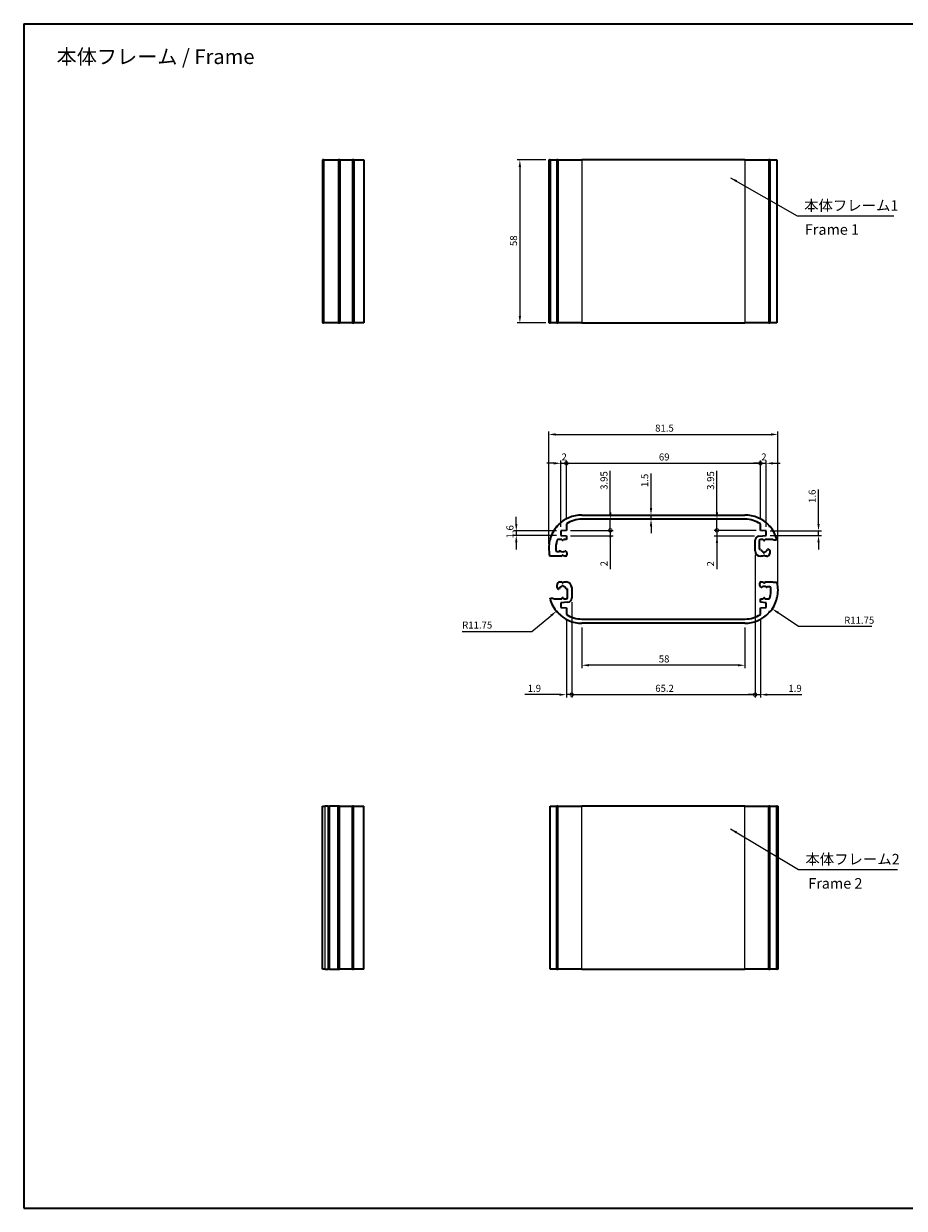
# Model space of a CAD drawing. Units: millimetres. Extents: x 0 to 1985, y 0 to 422.
# Drawn here: x 997 to 1311, y 0 to 422 of the extents above; entities that cross this region are included whole.
import ezdxf

# ---------------------------------------------------------------- set-up
doc = ezdxf.new("R2010")
doc.units = ezdxf.units.MM
doc.layers.get('Defpoints').update_dxf_attribs({"lineweight": 25})
for name, color, linetype, lineweight in [('Border (ISO)', 7, 'Continuous', 35), ('Dimension (ISO)', 7, 'Continuous', 18), ('Symbol (ISO)', 7, 'Continuous', 18), ('Visible (ISO)', 7, 'Continuous', 35), ('Visible Narrow (ISO)', 7, 'Continuous', 25)]:
    doc.layers.add(name, color=color, linetype=linetype, lineweight=lineweight)
doc.styles.add('Note Text (TK)', font='txt')
doc.dimstyles.new('Default - Method 1b (TK)', dxfattribs={"dimtxt": 2.5, "dimasz": 2.5, "dimexe": 1, "dimexo": 1.5, "dimgap": 1, "dimtad": 1, "dimtoh": 1, "dimrnd": 1e-08, "dimdsep": 46, "dimtxsty": 'Note Text (TK)', "dimcen": 0.09, "dimdle": 5, "dimclrd": 100, "dimclre": 100, "dimclrt": 7, "dimadec": 1, "dimazin": 1, "dimtfac": 1, "dimtmove": 0, "dimatfit": 3, "dimfxl": 1, "dimtolj": 1, "dimlwd": -1, "dimlwe": -1, "dimarcsym": 0})
doc.dimstyles.new('Default - Method 1b (TK)$7', dxfattribs={"dimtxt": 2.5, "dimasz": 2.5, "dimexe": 1, "dimexo": 1.5, "dimgap": 1, "dimtad": 1, "dimtoh": 1, "dimrnd": 1e-08, "dimdsep": 46, "dimtxsty": 'Note Text (TK)', "dimcen": 0.09, "dimdle": 5, "dimclrd": 100, "dimclre": 100, "dimclrt": 7, "dimadec": 1, "dimazin": 1, "dimtfac": 1, "dimtmove": 0, "dimatfit": 3, "dimfxl": 1, "dimtolj": 1, "dimlwd": -1, "dimlwe": -1, "dimarcsym": 0})

# ---------------------------------------------------------------- blocks, each defined once
blk = doc.blocks.new('図面枠 tk図枠')
at = {"layer": 'Border (ISO)'}
for p, q in [((14.5, 289), (405.5, 289)), ((14.5, 289), (14.5, 8)), ((405.5, 289), (405.5, 8)), ((14.5, 8), (405.5, 8))]:
    blk.add_line(p, q, dxfattribs=at)
blk = doc.blocks.new('*D33')
at = {"layer": 'Defpoints', "color": 0}
for p in [(1265.7, 275.35), (1184.2, 234.93), (1265.7, 219.93)]:
    blk.add_point(p, dxfattribs=at)
at = {"layer": 'Dimension (ISO)', "color": 100}
for p, q in [((1184.2, 236.43), (1184.2, 276.35)), ((1186.7, 275.35), (1263.2, 275.35)), ((1265.7, 221.43), (1265.7, 276.35))]:
    blk.add_line(p, q, dxfattribs=at)
for points in [[(1186.7, 275.77), (1186.7, 274.93), (1184.2, 275.35)], [(1263.2, 275.77), (1263.2, 274.93), (1265.7, 275.35)]]:
    blk.add_solid(points, dxfattribs=at)
at = {"layer": 'Dimension (ISO)', "color": 7, "insert": (1222.03, 277.6), "char_height": 2.5, "attachment_point": 4, "style": 'Note Text (TK)'}
blk.add_mtext('\\A1;81.5', dxfattribs=at)
blk = doc.blocks.new('_DotSmall')
at = {"color": 0, "linetype": 'ByBlock', "const_width": 0.5}
blk.add_lwpolyline([(-0.0625, 0, 1), (0.0625, 0, 1)], format="xyb", close=True, dxfattribs=at)
blk = doc.blocks.new('*D34')
at = {"layer": 'Defpoints', "color": 0}
for p in [(1190.45, 265.08), (1188.45, 241.03), (1190.45, 243.58)]:
    blk.add_point(p, dxfattribs=at)
at = {"layer": 'Dimension (ISO)', "color": 100}
for p, q in [((1188.45, 242.53), (1188.45, 266.08)), ((1190.45, 245.08), (1190.45, 266.08)), ((1185.95, 265.08), (1183.45, 265.08)), ((1188.45, 265.08), (1190.45, 265.08)), ((1190.45, 265.08), (1192.95, 265.08))]:
    blk.add_line(p, q, dxfattribs=at)
blk.add_solid([(1185.95, 265.5), (1185.95, 264.66), (1188.45, 265.08)], dxfattribs=at)
at = {"layer": 'Dimension (ISO)', "color": 100, "xscale": 2.5, "yscale": 2.5, "zscale": 2.5, "rotation": 180}
blk.add_blockref('_DotSmall', (1190.45, 265.08), dxfattribs=at)
at = {"layer": 'Dimension (ISO)', "color": 7, "insert": (1188.73, 267.33), "char_height": 2.5, "attachment_point": 4, "style": 'Note Text (TK)'}
blk.add_mtext('\\A1;2', dxfattribs=at)
blk = doc.blocks.new('*D35')
at = {"layer": 'Defpoints', "color": 0}
for p in [(1259.45, 265.08), (1190.45, 243.58), (1259.45, 243.58)]:
    blk.add_point(p, dxfattribs=at)
at = {"layer": 'Dimension (ISO)', "color": 100}
for p, q in [((1190.45, 245.08), (1190.45, 266.08)), ((1259.45, 245.08), (1259.45, 266.08)), ((1190.45, 265.08), (1259.45, 265.08))]:
    blk.add_line(p, q, dxfattribs=at)
at = {"layer": 'Dimension (ISO)', "color": 100, "xscale": 2.5, "yscale": 2.5, "zscale": 2.5, "rotation": 180}
blk.add_blockref('_DotSmall', (1190.45, 265.08), dxfattribs=at)
at = {"layer": 'Dimension (ISO)', "color": 100, "xscale": 2.5, "yscale": 2.5, "zscale": 2.5}
blk.add_blockref('_DotSmall', (1259.45, 265.08), dxfattribs=at)
at = {"layer": 'Dimension (ISO)', "color": 7, "insert": (1223.35, 267.33), "char_height": 2.5, "attachment_point": 4, "style": 'Note Text (TK)'}
blk.add_mtext('\\A1;69', dxfattribs=at)
blk = doc.blocks.new('*D36')
at = {"layer": 'Defpoints', "color": 0}
for p in [(1261.45, 265.08), (1259.45, 243.58), (1261.45, 241.03)]:
    blk.add_point(p, dxfattribs=at)
at = {"layer": 'Dimension (ISO)', "color": 100}
for p, q in [((1259.45, 245.08), (1259.45, 266.08)), ((1261.45, 242.53), (1261.45, 266.08)), ((1259.45, 265.08), (1256.95, 265.08)), ((1259.45, 265.08), (1261.45, 265.08)), ((1263.95, 265.08), (1266.45, 265.08))]:
    blk.add_line(p, q, dxfattribs=at)
blk.add_solid([(1263.95, 265.5), (1263.95, 264.66), (1261.45, 265.08)], dxfattribs=at)
at = {"layer": 'Dimension (ISO)', "color": 100, "xscale": 2.5, "yscale": 2.5, "zscale": 2.5}
blk.add_blockref('_DotSmall', (1259.45, 265.08), dxfattribs=at)
at = {"layer": 'Dimension (ISO)', "color": 7, "insert": (1259.73, 267.33), "char_height": 2.5, "attachment_point": 4, "style": 'Note Text (TK)'}
blk.add_mtext('\\A1;2', dxfattribs=at)
blk = doc.blocks.new('*D37')
at = {"layer": 'Defpoints', "color": 0}
for p in [(1206.08, 245.18), (1190.45, 241.23), (1206.08, 241.23)]:
    blk.add_point(p, dxfattribs=at)
at = {"layer": 'Dimension (ISO)', "color": 100}
for p, q in [((1206.08, 247.68), (1206.08, 262.46)), ((1206.08, 241.23), (1206.08, 245.18)), ((1191.95, 241.23), (1207.08, 241.23)), ((1206.08, 238.73), (1206.08, 236.23))]:
    blk.add_line(p, q, dxfattribs=at)
for points in [[(1205.66, 247.68), (1206.5, 247.68), (1206.08, 245.18)], [(1205.66, 238.73), (1206.5, 238.73), (1206.08, 241.23)]]:
    blk.add_solid(points, dxfattribs=at)
at = {"layer": 'Dimension (ISO)', "color": 7, "insert": (1203.83, 255.64), "char_height": 2.5, "attachment_point": 4, "rotation": 90, "style": 'Note Text (TK)'}
blk.add_mtext('\\A1;3.95', dxfattribs=at)
blk = doc.blocks.new('*D38')
at = {"layer": 'Defpoints', "color": 0}
for p in [(1190.45, 241.23), (1190.45, 239.23), (1206.08, 239.23)]:
    blk.add_point(p, dxfattribs=at)
at = {"layer": 'Dimension (ISO)', "color": 100}
for p, q in [((1191.95, 241.23), (1207.08, 241.23)), ((1206.08, 241.23), (1206.08, 243.73)), ((1206.08, 241.23), (1206.08, 239.23)), ((1191.95, 239.23), (1207.08, 239.23)), ((1206.08, 239.23), (1206.08, 227.42))]:
    blk.add_line(p, q, dxfattribs=at)
at = {"layer": 'Dimension (ISO)', "color": 100, "xscale": 2.5, "yscale": 2.5, "zscale": 2.5, "rotation": 270}
blk.add_blockref('_DotSmall', (1206.08, 241.23), dxfattribs=at)
at = {"layer": 'Dimension (ISO)', "color": 7, "insert": (1203.83, 228.42), "char_height": 2.5, "attachment_point": 4, "rotation": 90, "style": 'Note Text (TK)'}
blk.add_mtext('\\A1;2', dxfattribs=at)
blk = doc.blocks.new('_None')
blk = doc.blocks.new('*D39')
at = {"layer": 'Defpoints', "color": 0}
for p in [(1220.55, 245.18), (1222.08, 246.68), (1222.08, 245.18)]:
    blk.add_point(p, dxfattribs=at)
at = {"layer": 'Dimension (ISO)', "color": 100}
for p, q in [((1220.55, 249.18), (1220.55, 261.44)), ((1220.55, 245.18), (1220.55, 246.68)), ((1220.55, 242.68), (1220.55, 240.18))]:
    blk.add_line(p, q, dxfattribs=at)
for points in [[(1220.14, 249.18), (1220.97, 249.18), (1220.55, 246.68)], [(1220.14, 242.68), (1220.97, 242.68), (1220.55, 245.18)]]:
    blk.add_solid(points, dxfattribs=at)
at = {"layer": 'Dimension (ISO)', "color": 7, "insert": (1218.3, 256.63), "char_height": 2.5, "attachment_point": 4, "rotation": 90, "style": 'Note Text (TK)'}
blk.add_mtext('\\A1;1.5', dxfattribs=at)
blk = doc.blocks.new('*D40')
at = {"layer": 'Defpoints', "color": 0}
for p in [(1244.28, 245.18), (1243.99, 241.23), (1259.45, 241.23)]:
    blk.add_point(p, dxfattribs=at)
at = {"layer": 'Dimension (ISO)', "color": 100}
for p, q in [((1243.99, 247.68), (1243.99, 262.46)), ((1243.99, 241.23), (1243.99, 245.18)), ((1257.95, 241.23), (1242.99, 241.23)), ((1243.99, 241.23), (1243.99, 236.23))]:
    blk.add_line(p, q, dxfattribs=at)
blk.add_solid([(1243.57, 247.68), (1244.41, 247.68), (1243.99, 245.18)], dxfattribs=at)
at = {"layer": 'Dimension (ISO)', "color": 100, "xscale": 2.5, "yscale": 2.5, "zscale": 2.5, "rotation": 90}
blk.add_blockref('_DotSmall', (1243.99, 241.23), dxfattribs=at)
at = {"layer": 'Dimension (ISO)', "color": 7, "insert": (1241.74, 255.64), "char_height": 2.5, "attachment_point": 4, "rotation": 90, "style": 'Note Text (TK)'}
blk.add_mtext('\\A1;3.95', dxfattribs=at)
blk = doc.blocks.new('*D41')
at = {"layer": 'Defpoints', "color": 0}
for p in [(1259.45, 241.23), (1243.99, 239.18), (1258.9, 239.18)]:
    blk.add_point(p, dxfattribs=at)
at = {"layer": 'Dimension (ISO)', "color": 100}
for p, q in [((1257.95, 241.23), (1242.99, 241.23)), ((1243.99, 241.23), (1243.99, 243.73)), ((1243.99, 241.23), (1243.99, 239.18)), ((1257.4, 239.18), (1242.99, 239.18)), ((1243.99, 236.68), (1243.99, 227.37))]:
    blk.add_line(p, q, dxfattribs=at)
blk.add_solid([(1243.57, 236.68), (1244.41, 236.68), (1243.99, 239.18)], dxfattribs=at)
at = {"layer": 'Dimension (ISO)', "color": 7, "insert": (1241.74, 228.37), "char_height": 2.5, "attachment_point": 4, "rotation": 90, "style": 'Note Text (TK)'}
blk.add_mtext('\\A1;2', dxfattribs=at)
blk = doc.blocks.new('*D42')
at = {"layer": 'Defpoints', "color": 0}
for p in [(1192.35, 217.18), (1190.45, 211.28), (1192.35, 182.76)]:
    blk.add_point(p, dxfattribs=at)
at = {"layer": 'Dimension (ISO)', "color": 100}
for p, q in [((1192.35, 215.68), (1192.35, 181.76)), ((1190.45, 209.78), (1190.45, 181.76)), ((1187.95, 182.76), (1175.71, 182.76)), ((1192.35, 182.76), (1190.45, 182.76)), ((1192.35, 182.76), (1197.35, 182.76))]:
    blk.add_line(p, q, dxfattribs=at)
blk.add_solid([(1187.95, 183.17), (1187.95, 182.34), (1190.45, 182.76)], dxfattribs=at)
at = {"layer": 'Dimension (ISO)', "color": 100, "xscale": 2.5, "yscale": 2.5, "zscale": 2.5, "rotation": 180}
blk.add_blockref('_DotSmall', (1192.35, 182.76), dxfattribs=at)
at = {"layer": 'Dimension (ISO)', "color": 7, "insert": (1176.71, 185.01), "char_height": 2.5, "attachment_point": 4, "style": 'Note Text (TK)'}
blk.add_mtext('\\A1;1.9', dxfattribs=at)
blk = doc.blocks.new('*D43')
at = {"layer": 'Defpoints', "color": 0}
for p in [(1257.55, 233.98), (1192.35, 217.18), (1257.55, 182.76)]:
    blk.add_point(p, dxfattribs=at)
at = {"layer": 'Dimension (ISO)', "color": 100}
for p, q in [((1257.55, 232.48), (1257.55, 181.76)), ((1192.35, 215.68), (1192.35, 181.76)), ((1192.35, 182.76), (1257.55, 182.76))]:
    blk.add_line(p, q, dxfattribs=at)
at = {"layer": 'Dimension (ISO)', "color": 100, "xscale": 2.5, "yscale": 2.5, "zscale": 2.5, "rotation": 180}
blk.add_blockref('_DotSmall', (1192.35, 182.76), dxfattribs=at)
at = {"layer": 'Dimension (ISO)', "color": 100, "xscale": 2.5, "yscale": 2.5, "zscale": 2.5}
blk.add_blockref('_DotSmall', (1257.55, 182.76), dxfattribs=at)
at = {"layer": 'Dimension (ISO)', "color": 7, "insert": (1222.06, 185.01), "char_height": 2.5, "attachment_point": 4, "style": 'Note Text (TK)'}
blk.add_mtext('\\A1;65.2', dxfattribs=at)
blk = doc.blocks.new('*D44')
at = {"layer": 'Defpoints', "color": 0}
for p in [(1257.55, 233.98), (1259.45, 211.28), (1259.45, 182.76)]:
    blk.add_point(p, dxfattribs=at)
at = {"layer": 'Dimension (ISO)', "color": 100}
for p, q in [((1257.55, 232.48), (1257.55, 181.76)), ((1259.45, 209.78), (1259.45, 181.76)), ((1257.55, 182.76), (1255.05, 182.76)), ((1257.55, 182.76), (1259.45, 182.76)), ((1261.95, 182.76), (1274.19, 182.76))]:
    blk.add_line(p, q, dxfattribs=at)
blk.add_solid([(1261.95, 183.17), (1261.95, 182.34), (1259.45, 182.76)], dxfattribs=at)
at = {"layer": 'Dimension (ISO)', "color": 100, "xscale": 2.5, "yscale": 2.5, "zscale": 2.5}
blk.add_blockref('_DotSmall', (1257.55, 182.76), dxfattribs=at)
at = {"layer": 'Dimension (ISO)', "color": 7, "insert": (1269.4, 185.01), "char_height": 2.5, "attachment_point": 4, "style": 'Note Text (TK)'}
blk.add_mtext('\\A1;1.9', dxfattribs=at)
blk = doc.blocks.new('*D45')
at = {"layer": 'Defpoints', "color": 0}
for p in [(1195.95, 208.18), (1253.95, 208.18), (1195.95, 193.22)]:
    blk.add_point(p, dxfattribs=at)
at = {"layer": 'Dimension (ISO)', "color": 100}
for p, q in [((1195.95, 206.68), (1195.95, 192.22)), ((1253.95, 206.68), (1253.95, 192.22)), ((1251.45, 193.22), (1198.45, 193.22))]:
    blk.add_line(p, q, dxfattribs=at)
for points in [[(1198.45, 193.64), (1198.45, 192.81), (1195.95, 193.22)], [(1251.45, 193.64), (1251.45, 192.81), (1253.95, 193.22)]]:
    blk.add_solid(points, dxfattribs=at)
at = {"layer": 'Dimension (ISO)', "color": 7, "insert": (1223.31, 195.47), "char_height": 2.5, "attachment_point": 4, "style": 'Note Text (TK)'}
blk.add_mtext('\\A1;58', dxfattribs=at)
blk = doc.blocks.new('*D46')
at = {"layer": 'Defpoints', "color": 0}
for p in [(1261.45, 241.03), (1261.45, 239.43), (1280.11, 239.43)]:
    blk.add_point(p, dxfattribs=at)
at = {"layer": 'Dimension (ISO)', "color": 100}
for p, q in [((1280.11, 243.53), (1280.11, 255.77)), ((1262.95, 241.03), (1281.11, 241.03)), ((1280.11, 239.43), (1280.11, 241.03)), ((1262.95, 239.43), (1281.11, 239.43)), ((1280.11, 236.93), (1280.11, 234.43))]:
    blk.add_line(p, q, dxfattribs=at)
for points in [[(1279.7, 243.53), (1280.53, 243.53), (1280.11, 241.03)], [(1279.7, 236.93), (1280.53, 236.93), (1280.11, 239.43)]]:
    blk.add_solid(points, dxfattribs=at)
at = {"layer": 'Dimension (ISO)', "color": 7, "insert": (1277.86, 250.98), "char_height": 2.5, "attachment_point": 4, "rotation": 90, "style": 'Note Text (TK)'}
blk.add_mtext('\\A1;1.6', dxfattribs=at)
blk = doc.blocks.new('*D47')
at = {"layer": 'Defpoints', "color": 0}
for p in [(1188.45, 241.03), (1172.64, 239.43), (1188.45, 239.43)]:
    blk.add_point(p, dxfattribs=at)
at = {"layer": 'Dimension (ISO)', "color": 100}
for p, q in [((1172.64, 243.53), (1172.64, 246.03)), ((1186.95, 241.03), (1171.64, 241.03)), ((1172.64, 241.03), (1172.64, 239.43)), ((1186.95, 239.43), (1171.64, 239.43)), ((1172.64, 236.93), (1172.64, 234.43))]:
    blk.add_line(p, q, dxfattribs=at)
for points in [[(1172.23, 243.53), (1173.06, 243.53), (1172.64, 241.03)], [(1172.23, 236.93), (1173.06, 236.93), (1172.64, 239.43)]]:
    blk.add_solid(points, dxfattribs=at)
at = {"layer": 'Dimension (ISO)', "color": 7, "insert": (1170.39, 238.33), "char_height": 2.5, "attachment_point": 4, "rotation": 90, "style": 'Note Text (TK)'}
blk.add_mtext('\\A1;1.6', dxfattribs=at)
blk = doc.blocks.new('*D48')
at = {"layer": 'Defpoints', "color": 0}
for p in [(1195.95, 219.93), (1186.89, 212.45)]:
    blk.add_point(p, dxfattribs=at)
at = {"layer": 'Dimension (ISO)', "color": 100}
for p, q in [((1178.22, 205.29), (1184.96, 210.86)), ((1153.41, 205.29), (1178.22, 205.29))]:
    blk.add_line(p, q, dxfattribs=at)
blk.add_solid([(1184.7, 211.18), (1185.23, 210.54), (1186.89, 212.45)], dxfattribs=at)
at = {"layer": 'Dimension (ISO)', "color": 7, "insert": (1153.41, 207.54), "char_height": 2.5, "attachment_point": 4, "style": 'Note Text (TK)'}
blk.add_mtext('\\A1;R11.75', dxfattribs=at)
blk = doc.blocks.new('*D49')
at = {"layer": 'Defpoints', "color": 0}
for p in [(1253.95, 219.93), (1263.66, 213.32)]:
    blk.add_point(p, dxfattribs=at)
at = {"layer": 'Dimension (ISO)', "color": 100}
for p, q in [((1272.96, 206.99), (1265.73, 211.91)), ((1299.04, 206.99), (1272.96, 206.99))]:
    blk.add_line(p, q, dxfattribs=at)
blk.add_solid([(1265.97, 212.26), (1265.5, 211.57), (1263.66, 213.32)], dxfattribs=at)
at = {"layer": 'Dimension (ISO)', "color": 7, "insert": (1289.24, 209.24), "char_height": 2.5, "attachment_point": 4, "style": 'Note Text (TK)'}
blk.add_mtext('\\A1;R11.75', dxfattribs=at)
blk = doc.blocks.new('*D50')
at = {"layer": 'Defpoints', "color": 0}
for p in [(1184.63, 373.01), (1173.92, 315.01), (1184.63, 315.01)]:
    blk.add_point(p, dxfattribs=at)
at = {"layer": 'Dimension (ISO)', "color": 100}
for p, q in [((1183.13, 373.01), (1172.92, 373.01)), ((1173.92, 370.51), (1173.92, 317.51)), ((1183.13, 315.01), (1172.92, 315.01))]:
    blk.add_line(p, q, dxfattribs=at)
for points in [[(1173.5, 370.51), (1174.34, 370.51), (1173.92, 373.01)], [(1173.5, 317.51), (1174.34, 317.51), (1173.92, 315.01)]]:
    blk.add_solid(points, dxfattribs=at)
at = {"layer": 'Dimension (ISO)', "color": 7, "insert": (1171.67, 342.37), "char_height": 2.5, "attachment_point": 4, "rotation": 90, "style": 'Note Text (TK)'}
blk.add_mtext('\\A1;58', dxfattribs=at)

msp = doc.modelspace()

# ---------------------------------------------------------------- linework, layer by layer
at = {"layer": 'Visible (ISO)'}
for p, q in [((1103.7761, 373.0072), (1103.7761, 315.0072)), ((1103.8761, 373.0072), (1103.7761, 373.0072)), ((1103.8761, 373.0072), (1103.8761, 315.0072)), ((1104.0545, 373.0072), (1103.8761, 373.0072)), ((1104.0545, 373.0072), (1104.0545, 315.0072)), ((1104.0545, 373.0072), (1109.3977, 373.0072)), ((1109.3977, 373.0072), (1109.3977, 315.0072)), ((1109.5761, 373.0072), (1109.3977, 373.0072)), ((1109.5761, 373.0072), (1109.5761, 315.0072)), ((1109.8771, 373.0072), (1109.5761, 373.0072)), ((1109.8771, 373.0072), (1109.8771, 315.0072)), ((1109.8771, 373.0072), (1114.4568, 373.0072)), ((1114.4568, 373.0072), (1114.4568, 315.0072)), ((1114.473, 373.0072), (1114.4568, 373.0072)), ((1114.473, 373.0072), (1114.473, 315.0072)), ((1114.8225, 373.0072), (1114.473, 373.0072)), ((1114.8225, 373.0072), (1114.8225, 315.0072)), ((1114.8225, 373.0072), (1118.4761, 373.0072)), ((1118.4761, 373.0072), (1118.4761, 315.0072)), ((1184.2021, 373.0072), (1184.5098, 373.0072)), ((1184.2021, 373.0072), (1184.2021, 315.0072)), ((1184.5098, 373.0072), (1184.5098, 315.0072)), ((1184.6325, 373.0072), (1184.5098, 373.0072)), ((1184.6325, 373.0072), (1184.6325, 315.0072)), ((1184.6325, 373.0072), (1187.1034, 373.0072)), ((1187.1034, 373.0072), (1187.1034, 315.0072)), ((1187.4368, 373.0072), (1187.1034, 373.0072)), ((1187.4368, 373.0072), (1187.4368, 315.0072)), ((1187.4368, 373.0072), (1195.9521, 373.0072)), ((1253.9521, 373.0072), (1195.9521, 373.0072)), ((1253.9521, 373.0072), (1262.4674, 373.0072)), ((1262.4674, 373.0072), (1262.4674, 315.0072)), ((1262.8007, 373.0072), (1262.4674, 373.0072)), ((1262.8007, 373.0072), (1262.8007, 315.0072)), ((1262.8007, 373.0072), (1265.2717, 373.0072)), ((1265.2717, 373.0072), (1265.2717, 315.0072)), ((1103.7761, 315.0072), (1103.8761, 315.0072)), ((1103.8761, 315.0072), (1104.0545, 315.0072)), ((1109.3977, 315.0072), (1104.0545, 315.0072)), ((1109.3977, 315.0072), (1109.5761, 315.0072)), ((1109.5761, 315.0072), (1109.8771, 315.0072)), ((1114.4568, 315.0072), (1109.8771, 315.0072)), ((1114.4568, 315.0072), (1114.473, 315.0072)), ((1114.473, 315.0072), (1114.8225, 315.0072)), ((1118.4761, 315.0072), (1114.8225, 315.0072)), ((1184.5098, 315.0072), (1184.2021, 315.0072)), ((1184.5098, 315.0072), (1184.6325, 315.0072)), ((1187.1034, 315.0072), (1184.6325, 315.0072)), ((1187.1034, 315.0072), (1187.4368, 315.0072)), ((1195.9521, 315.0072), (1187.4368, 315.0072)), ((1195.9521, 315.0072), (1253.9521, 315.0072)), ((1262.4674, 315.0072), (1253.9521, 315.0072)), ((1262.4674, 315.0072), (1262.8007, 315.0072)), ((1265.2717, 315.0072), (1262.8007, 315.0072)), ((1195.9521, 246.6812), (1253.9521, 246.6812)), ((1253.9521, 245.1812), (1195.9521, 245.1812)), ((1187.1034, 242.6619), (1187.4529, 242.6781)), ((1187.4529, 242.6781), (1187.4368, 243.0276)), ((1190.4521, 241.2312), (1188.4521, 241.0312)), ((1188.4521, 241.0312), (1188.4521, 239.4312)), ((1190.4521, 243.5806), (1190.4521, 241.2312)), ((1259.4521, 241.2312), (1259.4521, 243.5806)), ((1261.4521, 241.0312), (1259.4521, 241.2312)), ((1261.4521, 239.4312), (1261.4521, 241.0312)), ((1262.4674, 243.0276), (1262.4512, 242.6781)), ((1262.4512, 242.6781), (1262.8007, 242.6619)), ((1184.5098, 237.6028), (1184.8108, 237.7812)), ((1184.8108, 237.7812), (1184.6325, 238.0821)), ((1188.8521, 237.9812), (1187.5819, 237.9812)), ((1188.4521, 239.4312), (1190.4521, 239.2312)), ((1188.9789, 237.7615), (1188.8521, 237.9812)), ((1189.4521, 237.9812), (1189.3253, 237.7615)), ((1190.4521, 237.9812), (1189.4521, 237.9812)), ((1190.4521, 239.2312), (1190.4521, 237.9812)), ((1257.5521, 233.9812), (1257.5521, 237.6837)), ((1258.9028, 239.1762), (1261.4521, 239.4312)), ((1259.0521, 237.4812), (1259.0521, 234.4756)), ((1260.4021, 237.9812), (1259.5521, 237.9812)), ((1260.5789, 237.6749), (1260.4021, 237.9812)), ((1261.1021, 237.9812), (1260.9253, 237.6749)), ((1263.8933, 237.9812), (1261.1021, 237.9812)), ((1264.0933, 237.7812), (1263.8933, 237.9812)), ((1265.0933, 237.7812), (1264.0933, 237.7812)), ((1265.2717, 238.0821), (1265.0933, 237.7812)), ((1184.8108, 232.0812), (1184.5098, 232.2595)), ((1185.9108, 232.0812), (1184.8108, 232.0812)), ((1186.0108, 231.9812), (1185.9108, 232.0812)), ((1188.8021, 231.9812), (1186.0108, 231.9812)), ((1187.2343, 233.6812), (1187.8192, 233.6812)), ((1187.9607, 233.7397), (1188.0652, 233.8443)), ((1188.9789, 232.2874), (1188.8021, 231.9812)), ((1189.5021, 231.9812), (1189.3253, 232.2874)), ((1190.1521, 231.9812), (1189.5021, 231.9812)), ((1190.2389, 233.8443), (1190.5056, 233.5776)), ((1190.6521, 233.2241), (1190.6521, 232.4812)), ((1259.0521, 234.4756), (1259.2674, 234.5333)), ((1260.4521, 231.9812), (1259.5521, 231.9812)), ((1260.5789, 232.2008), (1260.4521, 231.9812)), ((1261.0521, 231.9812), (1260.9253, 232.2008)), ((1261.7521, 231.9812), (1261.0521, 231.9812)), ((1262.2368, 234.5333), (1262.3815, 234.4946)), ((1262.7521, 234.0116), (1262.7521, 232.9812)), ((1187.1521, 220.8507), (1187.1521, 221.8812)), ((1187.6674, 220.329), (1187.5227, 220.3678)), ((1188.1521, 222.8812), (1188.8521, 222.8812)), ((1188.8521, 222.8812), (1188.9789, 222.6615)), ((1189.3253, 222.6615), (1189.4521, 222.8812)), ((1189.4521, 222.8812), (1190.3521, 222.8812)), ((1190.8521, 220.3867), (1190.6368, 220.329)), ((1190.8521, 217.3812), (1190.8521, 220.3867)), ((1192.3521, 220.8812), (1192.3521, 217.1786)), ((1259.2521, 221.6383), (1259.2521, 222.3812)), ((1259.6652, 221.018), (1259.3985, 221.2847)), ((1259.7521, 222.8812), (1260.4021, 222.8812)), ((1260.4021, 222.8812), (1260.5789, 222.5749)), ((1260.9253, 222.5749), (1261.1021, 222.8812)), ((1261.1021, 222.8812), (1263.8933, 222.8812)), ((1261.9435, 221.1226), (1261.8389, 221.018)), ((1262.6699, 221.1812), (1262.0849, 221.1812)), ((1263.8933, 222.8812), (1263.9933, 222.7812)), ((1263.9933, 222.7812), (1265.0933, 222.7812)), ((1265.0933, 222.7812), (1265.3943, 222.6028)), ((1184.6325, 216.7802), (1184.8108, 217.0812)), ((1184.8108, 217.0812), (1185.8108, 217.0812)), ((1185.8108, 217.0812), (1186.0108, 216.8812)), ((1186.0108, 216.8812), (1188.8021, 216.8812)), ((1191.0013, 215.6861), (1188.4521, 215.4312)), ((1188.4521, 215.4312), (1188.4521, 213.8312)), ((1188.8021, 216.8812), (1188.9789, 217.1874)), ((1189.3253, 217.1874), (1189.5021, 216.8812)), ((1189.5021, 216.8812), (1190.3521, 216.8812)), ((1259.4521, 215.6312), (1259.4521, 216.8812)), ((1259.4521, 216.8812), (1260.4521, 216.8812)), ((1261.4521, 215.4312), (1259.4521, 215.6312)), ((1260.4521, 216.8812), (1260.5789, 217.1008)), ((1260.9253, 217.1008), (1261.0521, 216.8812)), ((1261.0521, 216.8812), (1262.3223, 216.8812)), ((1261.4521, 213.8312), (1261.4521, 215.4312)), ((1265.3943, 217.2595), (1265.0933, 217.0812)), ((1265.0933, 217.0812), (1265.2717, 216.7802)), ((1187.4529, 212.1843), (1187.1034, 212.2004)), ((1187.4368, 211.8348), (1187.4529, 212.1843)), ((1188.4521, 213.8312), (1190.4521, 213.6312)), ((1190.4521, 213.6312), (1190.4521, 211.2817)), ((1259.4521, 213.6312), (1261.4521, 213.8312)), ((1259.4521, 211.2817), (1259.4521, 213.6312)), ((1262.8007, 212.2004), (1262.4512, 212.1843)), ((1262.4512, 212.1843), (1262.4674, 211.8348)), ((1195.9521, 209.6812), (1253.9521, 209.6812)), ((1253.9521, 208.1812), (1195.9521, 208.1812)), ((1103.6889, 143.0986), (1104.6889, 143.0986)), ((1103.6889, 85.0986), (1103.6889, 143.0986)), ((1105.7194, 143.0986), (1104.6889, 143.0986)), ((1105.7194, 143.0986), (1106.2023, 143.0986)), ((1106.2411, 143.0986), (1106.2023, 143.0986)), ((1106.2411, 143.0986), (1106.2479, 143.0986)), ((1109.1889, 143.0986), (1106.2479, 143.0986)), ((1106.2479, 85.0986), (1106.2479, 143.0986)), ((1109.2827, 143.0986), (1109.1889, 143.0986)), ((1109.2827, 143.0986), (1109.3827, 143.0986)), ((1109.2827, 85.0986), (1109.2827, 143.0986)), ((1109.4889, 143.0986), (1109.3827, 143.0986)), ((1109.7899, 143.0986), (1109.4889, 143.0986)), ((1109.4889, 85.0986), (1109.4889, 143.0986)), ((1109.7899, 143.0986), (1114.3697, 143.0986)), ((1109.7899, 85.0986), (1109.7899, 143.0986)), ((1114.3858, 143.0986), (1114.3697, 143.0986)), ((1114.3697, 85.0986), (1114.3697, 143.0986)), ((1114.7353, 143.0986), (1114.3858, 143.0986)), ((1114.3858, 85.0986), (1114.3858, 143.0986)), ((1114.7353, 143.0986), (1118.3889, 143.0986)), ((1114.7353, 85.0986), (1114.7353, 143.0986)), ((1118.3889, 85.0986), (1118.3889, 143.0986)), ((1184.6325, 143.0986), (1187.1034, 143.0986)), ((1184.6325, 85.0986), (1184.6325, 143.0986)), ((1187.4368, 143.0986), (1187.1034, 143.0986)), ((1187.1034, 85.0986), (1187.1034, 143.0986)), ((1187.4368, 143.0986), (1195.9521, 143.0986)), ((1187.4368, 85.0986), (1187.4368, 143.0986)), ((1253.9521, 143.0986), (1195.9521, 143.0986)), ((1253.9521, 143.0986), (1262.4674, 143.0986)), ((1262.8007, 143.0986), (1262.4674, 143.0986)), ((1262.4674, 85.0986), (1262.4674, 143.0986)), ((1262.8007, 143.0986), (1265.2717, 143.0986)), ((1262.8007, 85.0986), (1262.8007, 143.0986)), ((1265.3943, 143.0986), (1265.2717, 143.0986)), ((1265.2717, 85.0986), (1265.2717, 143.0986)), ((1265.3943, 143.0986), (1265.7021, 143.0986)), ((1265.3943, 85.0986), (1265.3943, 143.0986)), ((1265.7021, 85.0986), (1265.7021, 143.0986)), ((1104.6889, 85.0986), (1103.6889, 85.0986)), ((1104.6889, 85.0986), (1105.7194, 85.0986)), ((1106.2023, 85.0986), (1105.7194, 85.0986)), ((1106.2023, 85.0986), (1106.2411, 85.0986)), ((1106.2479, 85.0986), (1106.2411, 85.0986)), ((1106.2479, 85.0986), (1109.1889, 85.0986)), ((1109.1889, 85.0986), (1109.2827, 85.0986)), ((1109.3827, 85.0986), (1109.2827, 85.0986)), ((1109.3827, 85.0986), (1109.4889, 85.0986)), ((1109.4889, 85.0986), (1109.7899, 85.0986)), ((1114.3697, 85.0986), (1109.7899, 85.0986)), ((1114.3697, 85.0986), (1114.3858, 85.0986)), ((1114.3858, 85.0986), (1114.7353, 85.0986)), ((1118.3889, 85.0986), (1114.7353, 85.0986)), ((1187.1034, 85.0986), (1184.6325, 85.0986)), ((1187.1034, 85.0986), (1187.4368, 85.0986)), ((1195.9521, 85.0986), (1187.4368, 85.0986)), ((1195.9521, 85.0986), (1253.9521, 85.0986)), ((1262.4674, 85.0986), (1253.9521, 85.0986)), ((1262.4674, 85.0986), (1262.8007, 85.0986)), ((1265.2717, 85.0986), (1262.8007, 85.0986)), ((1265.2717, 85.0986), (1265.3943, 85.0986)), ((1265.7021, 85.0986), (1265.3943, 85.0986))]:
    msp.add_line(p, q, dxfattribs=at)
for centre, radius, start, end in [((1195.9521, 234.9312), 11.75, 90, 136.444645), ((1195.9521, 234.9312), 10.25, 90, 122.451491), ((1253.9521, 234.9312), 11.75, 43.555355, 90), ((1253.9521, 234.9312), 10.25, 57.548509, 90), ((1195.9521, 234.9312), 11.75, 138.857539, 164.444645), ((1253.9521, 234.9312), 11.75, 15.555355, 41.142461), ((1195.9521, 234.9312), 11.75, 166.857539, 193.142461), ((1195.9521, 234.9312), 9.25, 163.056498, 184.9171), ((1187.5819, 237.4812), 0.5, 90, 163.056498), ((1189.1521, 237.8615), 0.2, 210, 330), ((1259.0521, 237.6837), 1.5, 95.710593, 180), ((1259.5521, 237.4812), 0.5, 90, 180), ((1260.7521, 237.7749), 0.2, 210, 330), ((1187.2343, 234.1812), 0.5, 184.9171, 270), ((1187.8192, 233.8812), 0.2, 270, 315), ((1188.2067, 233.7029), 0.2, 52.413674, 135), ((1189.1521, 234.9312), 1.35, 232.413674, 307.586326), ((1189.1521, 232.1874), 0.2, 30, 150), ((1190.0975, 233.7029), 0.2, 45, 127.586326), ((1190.1521, 232.4812), 0.5, 270, 0), ((1190.1521, 233.2241), 0.5, 0, 45), ((1259.5521, 233.9812), 2, 180, 270), ((1259.3192, 234.3402), 0.2, 22.413674, 105), ((1260.7521, 234.9312), 1.35, 202.413674, 257.24126), ((1260.7521, 233.5812), 0.3, 173.62063, 6.37937), ((1260.7521, 232.1008), 0.2, 30, 150), ((1260.7521, 234.9312), 1.35, 282.75874, 337.586326), ((1261.7521, 232.9812), 1, 270, 0), ((1262.185, 234.3402), 0.2, 75, 157.586326), ((1262.2521, 234.0116), 0.5, 0, 75), ((1188.1521, 221.8812), 1, 90, 180), ((1187.6521, 220.8507), 0.5, 180, 255), ((1187.7192, 220.5222), 0.2, 255, 337.586326), ((1189.1521, 219.9312), 1.35, 102.75874, 157.586326), ((1189.1521, 221.2812), 0.3, 353.62063, 186.37937), ((1189.1521, 222.7615), 0.2, 210, 330), ((1189.1521, 219.9312), 1.35, 22.413674, 77.24126), ((1190.3521, 220.8812), 2, 0, 90), ((1190.585, 220.5222), 0.2, 202.413674, 285), ((1259.7521, 222.3812), 0.5, 90, 180), ((1259.7521, 221.6383), 0.5, 180, 225), ((1259.8067, 221.1594), 0.2, 225, 307.586326), ((1260.7521, 219.9312), 1.35, 52.413674, 127.586326), ((1260.7521, 222.6749), 0.2, 210, 330), ((1261.6975, 221.1594), 0.2, 232.413674, 315), ((1262.0849, 220.9812), 0.2, 90, 135), ((1262.6699, 220.6812), 0.5, 4.9171, 90), ((1253.9521, 219.9312), 9.25, 343.056498, 4.9171), ((1253.9521, 219.9312), 11.75, 346.857539, 13.142461), ((1195.9521, 219.9312), 11.75, 195.555355, 221.142461), ((1189.1521, 217.0874), 0.2, 30, 150), ((1190.3521, 217.3812), 0.5, 270, 0), ((1190.8521, 217.1786), 1.5, 275.710593, 0), ((1260.7521, 217.0008), 0.2, 30, 150), ((1262.3223, 217.3812), 0.5, 270, 343.056498), ((1253.9521, 219.9312), 11.75, 318.857539, 344.444645), ((1195.9521, 219.9312), 11.75, 223.555355, 270), ((1195.9521, 219.9312), 10.25, 237.548509, 270), ((1253.9521, 219.9312), 11.75, 270, 316.444645), ((1253.9521, 219.9312), 10.25, 270, 302.451491)]:
    msp.add_arc(centre, radius, start, end, dxfattribs=at)
at = {"layer": 'Visible Narrow (ISO)'}
for p, q in [((1195.9521, 373.0072), (1195.9521, 315.0072)), ((1253.9521, 373.0072), (1253.9521, 315.0072)), ((1104.6889, 85.0986), (1104.6889, 143.0986)), ((1105.7194, 85.0986), (1105.7194, 143.0986)), ((1106.2023, 85.0986), (1106.2023, 143.0986)), ((1106.2411, 85.0986), (1106.2411, 143.0986)), ((1109.1889, 85.0986), (1109.1889, 143.0986)), ((1109.3827, 85.0986), (1109.3827, 143.0986)), ((1195.9521, 85.0986), (1195.9521, 143.0986)), ((1253.9521, 85.0986), (1253.9521, 143.0986))]:
    msp.add_line(p, q, dxfattribs=at)

# ---------------------------------------------------------------- block references
at = {"xscale": 1.5, "yscale": 1.5, "zscale": 1.5}
msp.add_blockref('図面枠 tk図枠', (975.75, -12), dxfattribs=at)

# ---------------------------------------------------------------- texts
at = {"layer": 'Symbol (ISO)', "color": 7, "line_spacing_factor": 1.5, "style": 'Note Text (TK)'}
for s, insert, char_height, width, attachment_point in [('{\\fＭＳ Ｐゴシック|b0|i0;\\H5.2500;本体フレーム / Frame}', (1044.3701, 409.7736), 5.25, 80.079995, 5), ('{本体フレーム1}', (1274.9844, 353.7744), 3.75, 34.210528, 7), ('{Frame 1}', (1275.2655, 347.7856), 3.75, 23.380276, 4), ('{本体フレーム2}', (1275.4326, 121.1794), 3.75, 34.210528, 7), ('{Frame 2}', (1276.4798, 115.1287), 3.75, 23.380276, 4)]:
    msp.add_mtext(s, dxfattribs=dict(at, insert=insert, char_height=char_height, width=width, attachment_point=attachment_point))

# ---------------------------------------------------------------- dimensions: what is measured, and where the dimension line sits
at = {"layer": 'Dimension (ISO)', "color": 100}
for base, p1, p2, angle, override, picture, middle in [((1173.9213, 315.0072), (1184.6325, 373.0072), (1184.6325, 315.0072), 90, {"dimtoh": 0, "dimdec": 2, "dimtp": 0, "dimtm": 0, "dimtdec": 2, "dimtofl": 0, "dimatfit": 1}, '*D50', (1173.9213, 344.0072)), ((1265.7021, 275.3515), (1184.2021, 234.9312), (1265.7021, 219.9312), 180, {"dimtoh": 0, "dimdec": 2, "dimtp": 0, "dimtm": 0, "dimtdec": 2, "dimtofl": 0, "dimatfit": 1}, '*D33', (1224.9521, 275.3515)), ((1190.4521, 265.0801), (1188.4521, 241.0312), (1190.4521, 243.5806), 180, {"dimtoh": 0, "dimdec": 2, "dimblk2": 'DotSmall', "dimsah": 1, "dimdle": 0, "dimtp": 0, "dimtm": 0, "dimtdec": 2, "dimtofl": 1, "dimatfit": 1}, '*D34', (1189.4521, 265.0801)), ((1259.4521, 265.0801), (1190.4521, 243.5806), (1259.4521, 243.5806), 180, {"dimtoh": 0, "dimdec": 2, "dimblk1": 'DotSmall', "dimblk2": 'DotSmall', "dimsah": 1, "dimdle": 0, "dimtp": 0, "dimtm": 0, "dimtdec": 2, "dimtofl": 0, "dimatfit": 1}, '*D35', (1224.9671, 265.0801)), ((1261.4521, 265.0801), (1259.4521, 243.5806), (1261.4521, 241.0312), 180, {"dimtoh": 0, "dimdec": 2, "dimblk1": 'DotSmall', "dimsah": 1, "dimdle": 0, "dimtp": 0, "dimtm": 0, "dimtdec": 2, "dimtofl": 1, "dimatfit": 1}, '*D36', (1260.4521, 265.0801)), ((1206.0806, 241.2312), (1206.0806, 245.1812), (1190.4521, 241.2312), 90, {"dimtoh": 0, "dimdec": 2, "dimse1": 1, "dimtp": 0, "dimtm": 0, "dimtdec": 2, "dimtofl": 1, "dimatfit": 1}, '*D37', (1206.0806, 258.5491)), ((1220.5527, 245.1812), (1222.076, 246.6812), (1222.076, 245.1812), 270, {"dimtoh": 0, "dimdec": 2, "dimse1": 1, "dimse2": 1, "dimtp": 0, "dimtm": 0, "dimtdec": 2, "dimtofl": 1, "dimatfit": 1}, '*D39', (1220.5527, 258.5363)), ((1243.9891, 241.2312), (1244.2821, 245.1812), (1259.4521, 241.2312), 90, {"dimtoh": 0, "dimdec": 2, "dimblk2": 'DotSmall', "dimsah": 1, "dimdle": 0, "dimse1": 1, "dimtp": 0, "dimtm": 0, "dimtdec": 2, "dimtofl": 1, "dimatfit": 1}, '*D40', (1243.9891, 258.5491)), ((1280.1143, 239.4312), (1261.4521, 241.0312), (1261.4521, 239.4312), 90, {"dimtoh": 0, "dimdec": 2, "dimtp": 0, "dimtm": 0, "dimtdec": 2, "dimtofl": 1, "dimatfit": 1}, '*D46', (1280.1143, 252.8756)), ((1172.6438, 239.4312), (1188.4521, 241.0312), (1188.4521, 239.4312), 90, {"dimtoh": 0, "dimdec": 2, "dimtp": 0, "dimtm": 0, "dimtdec": 2, "dimtofl": 1, "dimatfit": 1}, '*D47', (1172.6438, 240.2312)), ((1206.0806, 239.2312), (1190.4521, 241.2312), (1190.4521, 239.2312), 90, {"dimtoh": 0, "dimdec": 2, "dimblk1": 'DotSmall', "dimblk2": 'None', "dimsah": 1, "dimdle": 0, "dimtp": 0, "dimtm": 0, "dimtdec": 2, "dimtofl": 1, "dimatfit": 1}, '*D38', (1206.0806, 229.1445)), ((1243.9891, 239.1762), (1259.4521, 241.2312), (1258.9028, 239.1762), 90, {"dimtoh": 0, "dimdec": 0, "dimblk1": 'None', "dimsah": 1, "dimdle": 0, "dimtp": 0, "dimtm": 0, "dimtdec": 2, "dimtofl": 1, "dimatfit": 1}, '*D41', (1243.9891, 229.0896)), ((1257.5521, 182.7571), (1192.3521, 217.1786), (1257.5521, 233.9812), 180, {"dimtoh": 0, "dimdec": 2, "dimblk1": 'DotSmall', "dimblk2": 'DotSmall', "dimsah": 1, "dimdle": 0, "dimtp": 0, "dimtm": 0, "dimtdec": 2, "dimtofl": 0, "dimatfit": 1}, '*D43', (1224.9671, 182.7571)), ((1259.4521, 182.7571), (1257.5521, 233.9812), (1259.4521, 211.2817), 180, {"dimtoh": 0, "dimdec": 2, "dimblk1": 'DotSmall', "dimsah": 1, "dimdle": 0, "dimtp": 0, "dimtm": 0, "dimtdec": 2, "dimtofl": 1, "dimatfit": 1}, '*D44', (1271.2965, 182.7571)), ((1192.3521, 182.7571), (1190.4521, 211.2817), (1192.3521, 217.1786), 180, {"dimtoh": 0, "dimdec": 2, "dimblk2": 'DotSmall', "dimsah": 1, "dimdle": 0, "dimtp": 0, "dimtm": 0, "dimtdec": 2, "dimtofl": 1, "dimatfit": 1}, '*D42', (1178.6076, 182.7571)), ((1195.9521, 193.2236), (1253.9521, 208.1812), (1195.9521, 208.1812), 180, {"dimtoh": 0, "dimdec": 2, "dimtp": 0, "dimtm": 0, "dimtdec": 2, "dimtofl": 0, "dimatfit": 1}, '*D45', (1224.9521, 193.2236))]:
    dim = msp.add_linear_dim(base=base, p1=p1, p2=p2, angle=angle, dimstyle='Default - Method 1b (TK)', override=override, dxfattribs=at)
    dim.commit()
    dim.dimension.update_dxf_attribs({"geometry": picture, "text_midpoint": middle, "dimtype": 160})
for center, mpoint, picture, middle in [((1195.9521, 219.9312), (1186.8921, 212.4492), '*D48', (1158.3096, 205.2856)), ((1253.9521, 219.9312), (1263.6647, 213.3184), '*D49', (1294.1433, 206.9871))]:
    dim = msp.add_radius_dim(center=center, mpoint=mpoint, dimstyle='Default - Method 1b (TK)', override={"dimtih": 1, "dimdec": 2, "dimcen": 0, "dimtp": 0, "dimtm": 0, "dimtdec": 2, "dimtofl": 0}, dxfattribs=at)
    dim.commit()
    dim.dimension.update_dxf_attribs({"geometry": picture, "text_midpoint": middle, "dimtype": 164})

# ---------------------------------------------------------------- leaders
at = {"layer": 'Symbol (ISO)', "color": 100, "annotation_type": 0, "has_hookline": 1, "hookline_direction": 0}
for points, text_width in [([(1248.8265, 366.6887), (1272.4844, 353.1494), (1274.9844, 353.1494)], 31.9602), ([(1248.8265, 134.99), (1272.9326, 120.5544), (1275.4326, 120.5544)], 32.706)]:
    msp.add_leader(points, dimstyle='Default - Method 1b (TK)$7', override={"dimgap": 0, "dimtad": 1}, dxfattribs=dict(at, text_width=text_width))

doc.saveas('drawing.dxf')
